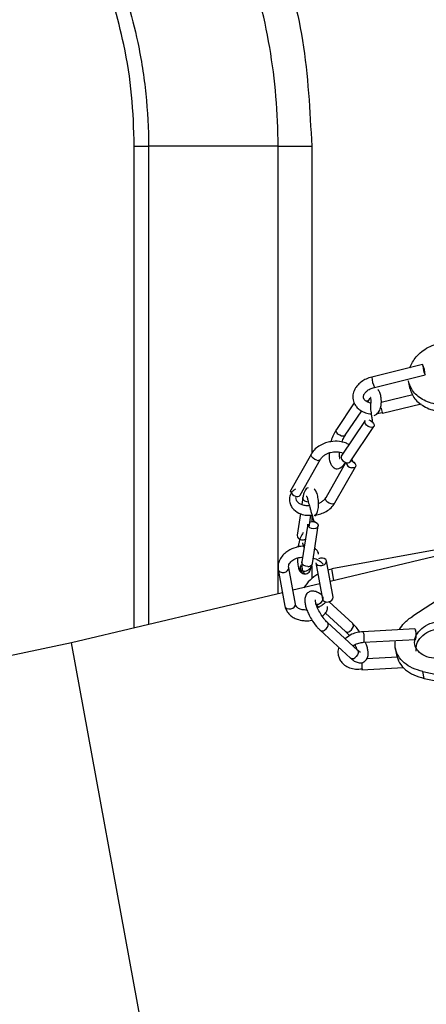
# Model space of a CAD drawing. Units: millimetres. Extents: x 0 to 841, y 0 to 594.
# Drawn here: x 238 to 240, y 291 to 297 of the extents above; entities that cross this region are included whole.
import ezdxf

# ---------------------------------------------------------------- set-up
doc = ezdxf.new("R2010")
doc.units = ezdxf.units.MM
doc.layers.add('LIVELLO0', color=7, linetype='Continuous')
doc.styles.add('SLDTEXTSTYLE1', font='TXT', dxfattribs={"width": 0.75})
doc.dimstyles.new('SLDDIMSTYLE2', dxfattribs={"dimtxt": 4, "dimasz": 4, "dimexe": 0, "dimexo": 0.0625, "dimgap": 1, "dimtad": 1, "dimdec": 4, "dimlfac": 10, "dimrnd": 1e-09, "dimzin": 12, "dimdsep": 46, "dimtxsty": 'SLDTEXTSTYLE1', "dimsah": 1, "dimcen": 0.09, "dimadec": 0, "dimazin": 3, "dimtfac": 1, "dimtofl": 0, "dimtmove": 0, "dimatfit": 3, "dimfxl": 0, "dimfrac": 2, "dimtolj": 1, "dimtzin": 12, "dimarcsym": 0})
doc.dimstyles.new('SLDDIMSTYLE5', dxfattribs={"dimtxt": 4, "dimasz": 4, "dimexe": 0, "dimexo": 0.0625, "dimgap": 1, "dimtad": 1, "dimlfac": 10, "dimrnd": 1e-09, "dimzin": 12, "dimdsep": 46, "dimtxsty": 'SLDTEXTSTYLE1', "dimsah": 1, "dimcen": 0.09, "dimadec": 0, "dimazin": 3, "dimtfac": 1, "dimtofl": 0, "dimtmove": 0, "dimatfit": 3, "dimfxl": 0, "dimfrac": 2, "dimtolj": 1, "dimtzin": 12, "dimarcsym": 0})

# ---------------------------------------------------------------- blocks, each defined once
blk = doc.blocks.new('_D_5')
at = {"layer": 'LIVELLO0'}
for p, q in [((526.6929, 314.1509), (526.6929, 153.5439)), ((226.6089, 219.0366), (226.6089, 153.5439)), ((526.6929, 154.5439), (226.6089, 154.5439))]:
    blk.add_line(p, q, dxfattribs=at)
for points in [[(226.6089, 154.5439), (230.6089, 153.8939), (230.6089, 155.1939)], [(526.6929, 154.5439), (522.6929, 155.1939), (522.6929, 153.8939)]]:
    blk.add_solid(points, dxfattribs=at)
at = {"layer": 'LIVELLO0', "insert": (385.8867, 159.7002), "char_height": 4, "attachment_point": 1, "style": 'SLDTEXTSTYLE1'}
blk.add_mtext('3000,84', dxfattribs=at)
blk = doc.blocks.new('_D_11')
at = {"layer": 'LIVELLO0'}
for p, q in [((265.6089, 297.5366), (154.1935, 297.5366)), ((155.1935, 297.5366), (155.1935, 248.9366)), ((219.9741, 248.9366), (154.1935, 248.9366))]:
    blk.add_line(p, q, dxfattribs=at)
for centre, start, end in [((152.0185, 268.3572), 63.43495, 116.56505), ((152.0185, 272.1905), 243.43495, 296.56505)]:
    blk.add_arc(centre, 7.0995, start, end, dxfattribs=at)
for points in [[(155.1935, 297.5366), (154.5435, 293.5366), (155.8435, 293.5366)], [(155.1935, 248.9366), (155.8435, 252.9366), (154.5435, 252.9366)]]:
    blk.add_solid(points, dxfattribs=at)
at = {"layer": 'LIVELLO0', "insert": (150.0373, 265.8405), "char_height": 4, "attachment_point": 1, "rotation": 90, "style": 'SLDTEXTSTYLE1'}
blk.add_mtext('486', dxfattribs=at)
blk = doc.blocks.new('_D_19')
at = {"layer": 'LIVELLO0'}
for p, q in [((266.6089, 296.5366), (266.6089, 186.7925)), ((226.6089, 219.0366), (226.6089, 186.7925)), ((226.6089, 187.7925), (266.6089, 187.7925))]:
    blk.add_line(p, q, dxfattribs=at)
for points in [[(226.6089, 187.7925), (230.6089, 187.1425), (230.6089, 188.4425)], [(266.6089, 187.7925), (262.6089, 188.4425), (262.6089, 187.1425)]]:
    blk.add_solid(points, dxfattribs=at)
at = {"layer": 'LIVELLO0', "insert": (243.9309, 192.9488), "char_height": 4, "attachment_point": 1, "style": 'SLDTEXTSTYLE1'}
blk.add_mtext('400', dxfattribs=at)
blk = doc.blocks.new('_D_20')
at = {"layer": 'LIVELLO0'}
for p, q in [((265.6089, 297.5366), (133.9076, 297.5366)), ((134.9076, 220.0366), (134.9076, 297.5366)), ((247.1267, 220.0366), (133.9076, 220.0366))]:
    blk.add_line(p, q, dxfattribs=at)
for points in [[(134.9076, 297.5366), (134.2576, 293.5366), (135.5576, 293.5366)], [(134.9076, 220.0366), (135.5576, 224.0366), (134.2576, 224.0366)]]:
    blk.add_solid(points, dxfattribs=at)
at = {"layer": 'LIVELLO0', "insert": (129.7513, 258.0155), "char_height": 4, "attachment_point": 1, "rotation": 90, "style": 'SLDTEXTSTYLE1'}
blk.add_mtext('775', dxfattribs=at)

msp = doc.modelspace()

# ---------------------------------------------------------------- linework, layer by layer
at = {"color": 7, "linetype": 'Continuous', "lineweight": 25}
for p, q in [((238.308929, 296.575533), (238.409364, 296.575533)), ((238.308929, 293.174895), (238.308929, 296.575533)), ((239.322853, 296.575533), (238.409364, 296.575533)), ((240.341884, 295.03424), (239.983449, 294.945332)), ((240.001505, 294.872538), (240.35994, 294.961446)), ((240.240672, 294.919678), (240.249599, 294.870992)), ((240.273589, 294.820221), (240.050144, 294.764796)), ((239.859712, 294.763511), (239.734054, 294.576027)), ((239.953832, 294.76923), (239.963795, 294.784094)), ((239.962547, 294.782517), (239.963795, 294.784094)), ((240.058955, 294.689709), (240.331665, 294.757353)), ((239.796356, 294.53427), (239.912163, 294.707059)), ((240.021627, 294.687789), (240.056104, 294.695771)), ((239.935928, 294.638063), (239.768489, 294.388239)), ((239.734054, 294.576027), (239.734376, 294.576484)), ((239.83079, 294.346483), (239.998229, 294.596307)), ((239.796356, 294.53427), (239.795853, 294.533573)), ((239.557724, 294.403633), (239.412658, 294.148254)), ((239.557724, 294.403633), (239.558045, 294.404171)), ((239.477871, 294.11121), (239.622937, 294.36659)), ((239.622937, 294.36659), (239.622631, 294.366077)), ((239.798718, 294.340937), (239.658642, 294.094343)), ((239.843088, 294.364832), (239.855649, 294.340709)), ((239.723856, 294.057299), (239.868921, 294.312679)), ((239.497328, 294.094512), (239.489709, 294.045152)), ((239.497328, 294.094512), (239.497427, 294.095093)), ((239.658642, 294.094343), (239.658888, 294.094759)), ((239.723856, 294.057299), (239.723534, 294.056761)), ((239.479965, 293.982018), (239.456298, 293.828683)), ((239.54103, 293.885984), (239.55411, 293.970729)), ((239.531762, 293.906724), (239.490732, 293.640895)), ((239.564854, 293.629454), (239.605884, 293.895284)), ((240.685056, 293.771446), (239.701456, 293.591084)), ((240.690625, 293.741075), (239.689675, 293.503128)), ((239.490732, 293.640895), (239.490824, 293.641436)), ((239.589244, 293.635), (239.636431, 293.377661)), ((239.710202, 293.391188), (239.663014, 293.648527)), ((239.323672, 293.586302), (239.370859, 293.328963)), ((239.444629, 293.34249), (239.397442, 293.599829)), ((239.564854, 293.629454), (239.564748, 293.628837)), ((239.674682, 293.584895), (239.701456, 293.591084)), ((239.716445, 293.509338), (239.701456, 293.591084)), ((240.725409, 293.551379), (240.271593, 293.257793)), ((239.61661, 293.485759), (239.426639, 293.440599)), ((239.353574, 293.423229), (237.865425, 293.069465)), ((239.849067, 293.205539), (239.68188, 293.35918)), ((239.592013, 293.339906), (239.61094, 293.322513)), ((239.656763, 293.280402), (239.798318, 293.150317)), ((239.619464, 293.158549), (239.619847, 293.158184)), ((239.619847, 293.158184), (239.832753, 292.962529)), ((239.883501, 293.017752), (239.670595, 293.213407)), ((240.287387, 293.169428), (239.920789, 293.148395)), ((239.925085, 293.073518), (240.291683, 293.094551)), ((237.865425, 293.069465), (236.592567, 292.801445)), ((239.549308, 283.886407), (237.865425, 293.069465)), ((240.149314, 293.033795), (240.158241, 292.98511)), ((240.16413, 292.969665), (239.947535, 292.957238)), ((239.91288, 292.880127), (240.207011, 292.897002)), ((240.343113, 292.867756), (241.394796, 292.641944)), ((240.35204, 292.81907), (240.343113, 292.867756)), ((240.35204, 292.81907), (241.031253, 292.673233))]:
    msp.add_line(p, q, dxfattribs=at)
at = {"color": 9, "linetype": 'Continuous', "lineweight": 25}
for p, q in [((238.409364, 296.575533), (238.409364, 293.198771)), ((239.322853, 293.415926), (239.322853, 296.575533)), ((239.559624, 296.575539), (239.559624, 294.40614)), ((239.559624, 293.97087), (239.559624, 293.926854)), ((239.559624, 293.613294), (239.559624, 293.523177))]:
    msp.add_line(p, q, dxfattribs=at)
at = {"color": 9, "linetype": 'Continuous', "lineweight": 25, "flags": 128}
for points in [[(240.341884, 295.03424), (240.34171, 295.031284), (240.342933, 295.023236)], [(239.795853, 294.533573), (239.79199, 294.530191), (239.782289, 294.527526), (239.769988, 294.529067), (239.756958, 294.534578), (239.745184, 294.543221), (239.736458, 294.55368), (239.732108, 294.564362), (239.732797, 294.573642), (239.734054, 294.576027)], [(239.998229, 294.596307), (239.993863, 294.592227), (239.990167, 294.590593)], [(239.595113, 294.35903), (239.581675, 294.363881), (239.569554, 294.371964), (239.560597, 294.382048), (239.556166, 294.392599), (239.556936, 294.40201), (239.557724, 294.403633)], [(239.768489, 294.388239), (239.767232, 294.385854), (239.766543, 294.376575), (239.770892, 294.365892), (239.779618, 294.355433), (239.791392, 294.34679), (239.800255, 294.342633)], [(239.868921, 294.312679), (239.863854, 294.307463), (239.859493, 294.305427)], [(239.539171, 294.06271), (239.524663, 294.064564), (239.511636, 294.070106), (239.502072, 294.078493), (239.497428, 294.088448), (239.497328, 294.094512)], [(239.723534, 294.056761), (239.718789, 294.052084), (239.708742, 294.048859), (239.696031, 294.049739), (239.682593, 294.05459), (239.670473, 294.062673), (239.661515, 294.072758), (239.657084, 294.083309), (239.657855, 294.09272), (239.658642, 294.094343)], [(239.532576, 293.609093), (239.518068, 293.610947), (239.50504, 293.616489), (239.495476, 293.624876), (239.490833, 293.634831), (239.490732, 293.640895)], [(239.323672, 293.586302), (239.328309, 293.576836), (239.337857, 293.569841), (239.35086, 293.566381), (239.365339, 293.566984), (239.37909, 293.571558), (239.39002, 293.579406), (239.396464, 293.589333), (239.397473, 293.599652)], [(239.370859, 293.328963), (239.375497, 293.319497), (239.385045, 293.312502), (239.398048, 293.309042), (239.412527, 293.309645), (239.426278, 293.314219), (239.437208, 293.322067), (239.443652, 293.331994), (239.444629, 293.34249), (239.444629, 293.34249)], [(239.650004, 293.159714), (239.661233, 293.16868), (239.670024, 293.180252), (239.67504, 293.192668), (239.675516, 293.204038), (239.671379, 293.21263), (239.670483, 293.213509)], [(239.920786, 293.148394), (239.920789, 293.148395), (239.922712, 293.145646), (239.924669, 293.137616), (239.926362, 293.125527), (239.927534, 293.11122), (239.928006, 293.096873), (239.927707, 293.08467), (239.926681, 293.076468), (239.925085, 293.073518), (239.925085, 293.073518)], [(240.287387, 293.169428), (240.289271, 293.166786), (240.29123, 293.158849)], [(239.883501, 293.017752), (239.884285, 293.016975), (239.888421, 293.008382), (239.887945, 292.997013), (239.88293, 292.984597), (239.874139, 292.973025), (239.862909, 292.964059)]]:
    msp.add_lwpolyline(points, dxfattribs=at)
at = {"color": 7, "linetype": 'Continuous', "lineweight": 25, "flags": 128}
for points in [[(240.056101, 294.695781), (240.057409, 294.692266), (240.058955, 294.689709)], [(239.990167, 294.590593), (239.984163, 294.589562), (239.971861, 294.591103), (239.958832, 294.596614), (239.947058, 294.605257), (239.938332, 294.615716), (239.933982, 294.626398), (239.934671, 294.635678), (239.935928, 294.638063)], [(239.962296, 294.643266), (239.975326, 294.637755), (239.9871, 294.629112), (239.995826, 294.618653), (240.000175, 294.607971), (239.999486, 294.598691), (239.998229, 294.596307)], [(239.837011, 294.355764), (239.84497, 294.352431), (239.857091, 294.344348), (239.866048, 294.334264), (239.870479, 294.323713), (239.869709, 294.314302), (239.868921, 294.312679)], [(239.859493, 294.305427), (239.853807, 294.304239), (239.841097, 294.305119)], [(239.4111, 294.13722), (239.411871, 294.146631), (239.412658, 294.148254)], [(239.547262, 293.923877), (239.550261, 293.924969), (239.564041, 293.927085), (239.578549, 293.925232), (239.591577, 293.919689), (239.60114, 293.911302), (239.605784, 293.901347), (239.605884, 293.895284)], [(239.573606, 293.874922), (239.559098, 293.876776), (239.54607, 293.882318), (239.536506, 293.890705), (239.531863, 293.90066), (239.531762, 293.906724)], [(239.590442, 293.878155), (239.587386, 293.877039), (239.573606, 293.874922)], [(239.589244, 293.635), (239.593882, 293.625533), (239.603429, 293.618538), (239.616432, 293.615079), (239.630911, 293.615682), (239.644662, 293.620255), (239.644664, 293.620256)], [(239.663014, 293.648527), (239.658376, 293.657993), (239.648829, 293.664988), (239.635825, 293.668448), (239.621346, 293.667845), (239.607709, 293.663329)], [(239.663906, 293.357711), (239.678099, 293.358343), (239.69185, 293.362916), (239.70278, 293.370764), (239.709224, 293.380692), (239.710202, 293.391188)], [(239.828475, 293.151846), (239.839704, 293.160813), (239.848496, 293.172385), (239.853511, 293.1848), (239.853987, 293.19617), (239.849851, 293.204762), (239.849067, 293.205539)], [(239.91515, 292.887236), (239.914476, 292.883077), (239.91288, 292.880127)]]:
    msp.add_lwpolyline(points, dxfattribs=at)
at = {"color": 7, "linetype": 'Continuous', "lineweight": 25}
for centre, radius, start, end in [((240.153345, 294.948837), 0.20698, 3.4924903, 24.3691613), ((239.812801, 294.366144), 0.026649, 241.915044, 312.4576801), ((239.846083, 294.34977), 0.044929, 189.8555921, 263.6279728), ((239.457169, 294.130649), 0.028398, 244.0993381, 316.8039696), ((239.497491, 293.844572), 0.047767, 258.7769895, 291.928607), ((239.755564, 293.296004), 0.3, 120.3593073, 147.1119259)]:
    msp.add_arc(centre, radius, start, end, dxfattribs=at)
at = {"color": 9, "linetype": 'Continuous', "lineweight": 25}
for centre, radius, start, end in [((240.53915, 295.044008), 0.197314, 186.042918, 204.7354367), ((240.189933, 294.957913), 0.206867, 183.4867156, 204.3749361), ((239.947868, 294.799349), 0.022333, 253.2964864, 311.0920937), ((240.459123, 294.826295), 0.423628, 192.8970432, 197.9439763), ((239.603872, 294.382078), 0.024656, 249.1916943, 319.5374404), ((239.458281, 294.152972), 0.049741, 198.4626327, 254.2319508), ((239.583396, 293.900033), 0.022985, 287.8526393, 348.0757788), ((239.489002, 293.830461), 0.032752, 183.1128471, 268.5877182), ((239.634776, 293.646764), 0.028293, 290.4569392, 3.5710419), ((239.536889, 293.638147), 0.029373, 261.5550874, 341.5209539), ((239.595427, 293.388275), 0.045477, 296.2904039, 7.3488703), ((239.664722, 293.387728), 0.030028, 199.5884697, 268.442466), ((239.599432, 293.367221), 0.025481, 236.9123818, 309.2946205), ((239.63389, 293.179364), 0.025413, 236.4550349, 309.3531663), ((239.812361, 293.171497), 0.025413, 236.4550349, 309.3531663), ((240.192909, 293.126006), 0.103662, 342.3356958, 18.4714292), ((239.846795, 292.983709), 0.025413, 236.4550349, 309.3531663), ((239.691132, 292.904698), 0.224698, 355.5426863, 6.8517603)]:
    msp.add_arc(centre, radius, start, end, dxfattribs=at)
at = {"color": 7, "linetype": 'Continuous', "lineweight": 25}
for points, knots in [([(210.001722, 292.282064), (210.173414, 292.38464), (211.031878, 292.897517), (213.267306, 294.2254), (216.717836, 296.2491), (220.860939, 298.630248), (225.007229, 300.962304), (229.160864, 303.236552), (233.341601, 305.460784), (236.157725, 306.88734), (237.565717, 307.600582)], [0, 0, 0, 0, 0.01902249, 0.0951126, 0.24729945, 0.39948585, 0.54961282, 0.69975203, 0.84988353, 1, 1, 1, 1]), ([(237.699367, 307.333377), (236.138977, 306.541795), (233.018061, 304.95856), (228.389952, 302.480988), (223.024492, 299.520214), (216.936527, 296.050344), (212.415143, 293.367837), (210.154435, 292.026575)], [0, 0, 0, 0, 0.16653191, 0.33307824, 0.49961859, 0.74980755, 1, 1, 1, 1]), ([(237.775404, 300.123799), (237.922196, 300.001659), (238.217965, 299.755561), (238.636042, 299.283796), (239.022097, 298.710899), (239.325411, 298.036813), (239.522383, 297.316548), (239.54709, 296.824939), (239.559624, 296.575539)], [0, 0, 0, 0, 0.13919177, 0.28045589, 0.45865178, 0.64170687, 0.81823328, 1, 1, 1, 1]), ([(239.322853, 296.575533), (239.322853, 296.575535), (239.322846, 296.808367), (239.282491, 297.274886), (239.10794, 297.956607), (238.819773, 298.601023), (238.459946, 299.149165), (238.060746, 299.600053), (237.786528, 299.843817), (237.642774, 299.956968), (237.642773, 299.956969)], [0, 0, 0, 0, 0.00000154, 0.17883684, 0.3576933, 0.53831528, 0.71897618, 0.8594825, 0.99999846, 1, 1, 1, 1]), ([(237.113487, 299.325408), (237.113489, 299.325407), (237.267766, 299.197331), (237.555021, 298.91438), (237.909751, 298.426822), (238.176023, 297.886821), (238.327626, 297.384738), (238.396471, 296.944165), (238.409364, 296.698347), (238.409364, 296.575535), (238.409364, 296.575533)], [0, 0, 0, 0, 0.00000191, 0.19168235, 0.38338083, 0.57429279, 0.76519079, 0.88259505, 0.99999809, 1, 1, 1, 1]), ([(238.308929, 296.575533), (238.30536, 296.695359), (238.298183, 296.936329), (238.229029, 297.364848), (238.083818, 297.856608), (237.839943, 298.353429), (237.53916, 298.782952), (237.275125, 299.069147), (237.10389, 299.217484), (237.057047, 299.258062)], [0, 0, 0, 0, 0.11757401, 0.236439691, 0.425148109, 0.619248025, 0.777628611, 0.939168847, 1, 1, 1, 1]), ([(240.250991, 295.011694), (240.263959, 295.037922), (240.290886, 295.092385), (240.378646, 295.161031), (240.454578, 295.186144), (240.492544, 295.198701)], [0, 0, 0, 0, 0.31715631, 0.65857816, 1, 1, 1, 1]), ([(239.98345, 294.945332), (239.970048, 294.941222), (239.944294, 294.933323), (239.911701, 294.91395), (239.886727, 294.892453), (239.864742, 294.864599), (239.850983, 294.832508), (239.848347, 294.792897), (239.857812, 294.760662), (239.876144, 294.733574), (239.898937, 294.712562), (239.930382, 294.695967), (239.958527, 294.686553), (239.975604, 294.686493), (239.978897, 294.686481)], [0, 0, 0, 0, 0.09456645, 0.18173612, 0.2611929, 0.33264426, 0.45016378, 0.53788489, 0.64903136, 0.71901228, 0.79776494, 0.88440016, 0.97771116, 1, 1, 1, 1]), ([(239.974972, 294.762161), (239.966122, 294.7646), (239.945423, 294.770306), (239.92846, 294.7871), (239.92231, 294.807092), (239.928831, 294.827727), (239.945749, 294.846773), (239.970479, 294.862895), (239.991329, 294.869375), (240.001505, 294.872537)], [0, 0, 0, 0, 0.12856782, 0.30067401, 0.45716001, 0.60312864, 0.74161179, 0.87389559, 1, 1, 1, 1]), ([(240.000339, 294.674389), (240.006571, 294.677291), (240.018543, 294.682867), (240.030894, 294.696522), (240.040074, 294.711727), (240.045964, 294.728379), (240.050281, 294.749839), (240.051217, 294.774607), (240.049296, 294.803283), (240.043808, 294.828515), (240.035414, 294.846019), (240.028257, 294.855603), (240.026623, 294.857715), (240.026113, 294.857514), (240.025845, 294.857409)], [0, 0, 0, 0, 0.083815218, 0.161027309, 0.235897278, 0.307900661, 0.376277677, 0.498783123, 0.600772801, 0.770174175, 0.901148092, 0.928838499, 0.962610015, 1, 1, 1, 1]), ([(239.963466, 294.783627), (239.966657, 294.788172), (239.970835, 294.794122), (239.973846, 294.796987), (239.974557, 294.797664)], [0, 0, 0, 0, 0.76386957, 1, 1, 1, 1]), ([(239.976755, 294.80142), (239.975533, 294.801558), (239.973325, 294.801807), (239.976906, 294.788075), (239.975237, 294.760332), (239.973797, 294.735086), (239.975386, 294.713729), (239.977995, 294.692081), (239.981732, 294.666259), (239.98502, 294.645274), (239.986221, 294.635452), (239.986412, 294.633894)], [0, 0, 0, 0, 0.09029202, 0.16320738, 0.41344398, 0.55170335, 0.63791755, 0.73712701, 0.85001878, 0.97619562, 1, 1, 1, 1]), ([(239.734383, 294.576494), (239.727012, 294.56394), (239.713028, 294.540121), (239.700327, 294.508241), (239.696252, 294.491533), (239.69573, 294.489392)], [0, 0, 0, 0, 0.49280838, 0.93500141, 1, 1, 1, 1]), ([(239.8227, 294.469123), (239.814832, 294.473325), (239.795228, 294.483794), (239.751103, 294.4936), (239.702, 294.492422), (239.655638, 294.480823), (239.617911, 294.46384), (239.581954, 294.438303), (239.566256, 294.415892), (239.558049, 294.404177)], [0, 0, 0, 0, 0.09831554, 0.24497077, 0.44264645, 0.5615973, 0.69396856, 0.84001499, 1, 1, 1, 1]), ([(239.773057, 294.486863), (239.775139, 294.492671), (239.781481, 294.510361), (239.790183, 294.524384), (239.796027, 294.533803)], [0, 0, 0, 0, 0.32833584, 1, 1, 1, 1]), ([(239.622612, 294.366046), (239.626375, 294.371627), (239.633814, 294.382657), (239.650721, 294.396346), (239.67032, 294.406936), (239.698995, 294.416488), (239.736825, 294.419021), (239.76849, 294.414889), (239.781103, 294.408332), (239.781736, 294.408003)], [0, 0, 0, 0, 0.13169272, 0.26030999, 0.38621929, 0.50980109, 0.75050136, 0.98748983, 1, 1, 1, 1]), ([(239.682869, 294.410434), (239.682453, 294.398024), (239.681606, 294.372731), (239.688373, 294.344085), (239.70075, 294.318815), (239.716273, 294.303474), (239.732248, 294.297174), (239.751053, 294.298544), (239.77476, 294.311353), (239.791329, 294.331678), (239.800258, 294.342631)], [0, 0, 0, 0, 0.12542065, 0.25561789, 0.35628084, 0.4747276, 0.56964045, 0.68883101, 0.83231185, 1, 1, 1, 1]), ([(239.756863, 294.370021), (239.75749, 294.370302), (239.758641, 294.370817), (239.757093, 294.378273), (239.755474, 294.390931), (239.756125, 294.404776), (239.756543, 294.413642)], [0, 0, 0, 0, 0.24163102, 0.44355278, 0.64367367, 1, 1, 1, 1]), ([(239.445833, 294.154339), (239.440341, 294.151039), (239.429336, 294.144428), (239.416597, 294.129836), (239.407579, 294.11316), (239.401193, 294.089782), (239.40248, 294.06092), (239.414872, 294.031742), (239.439844, 294.001127), (239.478057, 293.979824), (239.521289, 293.968198), (239.548197, 293.970074), (239.559624, 293.97087)], [0, 0, 0, 0, 0.06318424, 0.12661132, 0.18962975, 0.25148549, 0.36837607, 0.47334696, 0.56392173, 0.75316044, 0.89518286, 1, 1, 1, 1]), ([(239.533931, 294.163678), (239.529761, 294.161561), (239.521537, 294.157388), (239.511062, 294.141675), (239.502589, 294.121066), (239.499121, 294.103615), (239.497426, 294.095083)], [0, 0, 0, 0, 0.262845699, 0.518304206, 0.764495688, 1, 1, 1, 1]), ([(239.581892, 293.962851), (239.583857, 293.964955), (239.593196, 293.974953), (239.602758, 293.998038), (239.609229, 294.035311), (239.607578, 294.077564), (239.600257, 294.11711), (239.588897, 294.147801), (239.580616, 294.153291), (239.576334, 294.15613)], [0, 0, 0, 0, 0.03323768, 0.15799681, 0.29551587, 0.4487718, 0.61817901, 0.80253908, 1, 1, 1, 1]), ([(239.543477, 294.037137), (239.533145, 294.037243), (239.511149, 294.03747), (239.48614, 294.045279), (239.466343, 294.056982), (239.451867, 294.072496), (239.448509, 294.089147), (239.447075, 294.096253)], [0, 0, 0, 0, 0.18718622, 0.39849723, 0.61128719, 0.83410883, 1, 1, 1, 1]), ([(239.521679, 294.106115), (239.522904, 294.106161), (239.525006, 294.106239), (239.529336, 294.089073), (239.535945, 294.064455), (239.544462, 294.033308), (239.553075, 294.002734), (239.560578, 293.976499), (239.568521, 293.949307), (239.574407, 293.929436), (239.577216, 293.92034), (239.57758, 293.919158)], [0, 0, 0, 0, 0.17412344, 0.29876482, 0.44037861, 0.6016168, 0.69038138, 0.78419875, 0.88259034, 0.98474597, 1, 1, 1, 1]), ([(239.578199, 293.971345), (239.58133, 293.971359), (239.596864, 293.97143), (239.625953, 293.980726), (239.663665, 293.996901), (239.699626, 294.022685), (239.715324, 294.045059), (239.72353, 294.056756)], [0, 0, 0, 0, 0.05111567, 0.25362734, 0.47898701, 0.72762841, 1, 1, 1, 1]), ([(239.658968, 294.094886), (239.655181, 294.089238), (239.647714, 294.0781), (239.630393, 294.064003), (239.616537, 294.055112), (239.608331, 294.051951), (239.607356, 294.051576)], [0, 0, 0, 0, 0.32873493, 0.64830707, 0.95825039, 1, 1, 1, 1]), ([(239.499275, 293.848067), (239.49295, 293.837449), (239.480144, 293.81595), (239.46867, 293.778403), (239.465296, 293.754514), (239.464089, 293.745967)], [0, 0, 0, 0, 0.38526612, 0.78006844, 1, 1, 1, 1]), ([(239.506528, 293.743238), (239.503858, 293.752572), (239.500638, 293.763831), (239.49696, 293.773197), (239.496331, 293.774798)], [0, 0, 0, 0, 0.82907562, 1, 1, 1, 1]), ([(239.504033, 293.751242), (239.500861, 293.751315), (239.482763, 293.751729), (239.44312, 293.743411), (239.397645, 293.723585), (239.361503, 293.694832), (239.337233, 293.664386), (239.321094, 293.626714), (239.322787, 293.600176), (239.323672, 293.586302)], [0, 0, 0, 0, 0.03245663, 0.18518343, 0.39492311, 0.52293557, 0.66649304, 0.82563437, 1, 1, 1, 1]), ([(239.608582, 293.695524), (239.607333, 293.701319), (239.604508, 293.714427), (239.594096, 293.727393), (239.584076, 293.733073), (239.581107, 293.734756)], [0, 0, 0, 0, 0.35798054, 0.80983033, 1, 1, 1, 1]), ([(239.397442, 293.599829), (239.397085, 293.604735), (239.396378, 293.614444), (239.402027, 293.628931), (239.411893, 293.642218), (239.430148, 293.65739), (239.458255, 293.671115), (239.484424, 293.674149), (239.496073, 293.6755)], [0, 0, 0, 0, 0.13852488, 0.27412405, 0.40718868, 0.53814518, 0.79439573, 1, 1, 1, 1]), ([(239.458959, 293.66854), (239.459275, 293.658074), (239.460033, 293.632978), (239.465554, 293.601531), (239.47403, 293.575297), (239.481842, 293.570365), (239.485849, 293.567836)], [0, 0, 0, 0, 0.18587712, 0.4457152, 0.71570736, 1, 1, 1, 1]), ([(239.49083, 293.641466), (239.489899, 293.630782), (239.488467, 293.614361), (239.491652, 293.594616), (239.495419, 293.580969), (239.500511, 293.569692), (239.506451, 293.561614), (239.512882, 293.556925), (239.51713, 293.557157), (239.519257, 293.557274)], [0, 0, 0, 0, 0.22443617, 0.34492328, 0.47015508, 0.59939875, 0.73163343, 0.86562196, 1, 1, 1, 1]), ([(239.570729, 293.667515), (239.576617, 293.666014), (239.596507, 293.660944), (239.622437, 293.645583), (239.63509, 293.630881), (239.640889, 293.624142)], [0, 0, 0, 0, 0.18552603, 0.62671088, 1, 1, 1, 1]), ([(239.470823, 293.59582), (239.471658, 293.590605), (239.473342, 293.580091), (239.483077, 293.567223), (239.494929, 293.558955), (239.503632, 293.55795), (239.507105, 293.557548)], [0, 0, 0, 0, 0.26811616, 0.54060096, 0.81664944, 1, 1, 1, 1]), ([(239.476942, 293.594312), (239.477414, 293.589325), (239.478361, 293.579322), (239.486475, 293.566651), (239.498017, 293.55865), (239.508771, 293.555546), (239.514578, 293.557154), (239.51594, 293.557531)], [0, 0, 0, 0, 0.23040646, 0.46214097, 0.69496898, 0.9284163, 1, 1, 1, 1]), ([(239.486313, 293.620964), (239.483419, 293.616496), (239.477507, 293.607367), (239.478656, 293.594378), (239.483263, 293.585802), (239.488737, 293.580464), (239.495874, 293.576778), (239.507169, 293.574433), (239.523533, 293.576911), (239.539622, 293.586579), (239.550474, 293.59769), (239.557147, 293.607322), (239.56222, 293.617811), (239.563917, 293.625219), (239.564757, 293.628883)], [0, 0, 0, 0, 0.11255203, 0.22994038, 0.29103237, 0.35352158, 0.41729314, 0.48214719, 0.61329564, 0.74489339, 0.81028048, 0.87474547, 0.93804129, 1, 1, 1, 1]), ([(239.512072, 293.556639), (239.512175, 293.55662), (239.517444, 293.555637), (239.528234, 293.559293), (239.541469, 293.567714), (239.550919, 293.581169), (239.552384, 293.591706), (239.55311, 293.596932)], [0, 0, 0, 0, 0.00508109, 0.25778977, 0.50867589, 0.75632316, 1, 1, 1, 1]), ([(239.636179, 293.400481), (239.632704, 293.403828), (239.621705, 293.414426), (239.602291, 293.426778), (239.577028, 293.436484), (239.548088, 293.434489), (239.522817, 293.416847), (239.511356, 293.390354), (239.510232, 293.363397), (239.514412, 293.336453), (239.523009, 293.307556), (239.536648, 293.273983), (239.550091, 293.250129), (239.557393, 293.237171)], [0, 0, 0, 0, 0.04308051, 0.13639435, 0.2385178, 0.33298879, 0.41727702, 0.52382011, 0.62032425, 0.70821894, 0.79296559, 0.88753345, 1, 1, 1, 1]), ([(239.621644, 293.27586), (239.614484, 293.288695), (239.604675, 293.306278), (239.595047, 293.329849), (239.589598, 293.346145), (239.586481, 293.360828), (239.585627, 293.369771), (239.58635, 293.373553), (239.586105, 293.37288), (239.586075, 293.372796)], [0, 0, 0, 0, 0.294839475, 0.40390476, 0.569727765, 0.721430634, 0.860568647, 0.98267794, 1, 1, 1, 1]), ([(239.661167, 293.361289), (239.656084, 293.355567), (239.645467, 293.343616), (239.624325, 293.328529), (239.607999, 293.32077), (239.600404, 293.317161)], [0, 0, 0, 0, 0.32943853, 0.68802907, 1, 1, 1, 1]), ([(239.370859, 293.328963), (239.374226, 293.317339), (239.380632, 293.295217), (239.402531, 293.268608), (239.428002, 293.249477), (239.461021, 293.233915), (239.498634, 293.22595), (239.534377, 293.224509), (239.552909, 293.228288), (239.559624, 293.229657)], [0, 0, 0, 0, 0.17211188, 0.32754949, 0.46597547, 0.58751801, 0.78115309, 0.92071179, 1, 1, 1, 1]), ([(239.526313, 293.300977), (239.514986, 293.301331), (239.4924, 293.302038), (239.467135, 293.312116), (239.450214, 293.325787), (239.446434, 293.337092), (239.444629, 293.34249)], [0, 0, 0, 0, 0.26884516, 0.53609732, 0.77845527, 1, 1, 1, 1]), ([(239.63411, 293.257736), (239.634138, 293.257752), (239.643158, 293.26301), (239.656325, 293.277776), (239.670958, 293.30091), (239.671569, 293.318084), (239.671861, 293.326303)], [0, 0, 0, 0, 0.00101106, 0.32948957, 0.67908681, 1, 1, 1, 1]), ([(239.557393, 293.237171), (239.569179, 293.219356), (239.585224, 293.195106), (239.606878, 293.170429), (239.61571, 293.162565), (239.61983, 293.158898)], [0, 0, 0, 0, 0.59627189, 0.81170419, 1, 1, 1, 1]), ([(239.670538, 293.213585), (239.66693, 293.217033), (239.659122, 293.224497), (239.641984, 293.244588), (239.629668, 293.263522), (239.621644, 293.27586)], [0, 0, 0, 0, 0.230268226, 0.498446092, 1, 1, 1, 1]), ([(240.177881, 293.163145), (240.188387, 293.179203), (240.211472, 293.214486), (240.250388, 293.242519), (240.271593, 293.257793)], [0, 0, 0, 0, 0.45510603, 1, 1, 1, 1]), ([(239.920784, 293.148394), (239.907026, 293.146824), (239.880654, 293.143814), (239.835662, 293.128822), (239.810543, 293.110258), (239.795188, 293.098909)], [0, 0, 0, 0, 0.29777849, 0.57075403, 1, 1, 1, 1]), ([(239.798371, 293.150143), (239.80197, 293.146653), (239.809757, 293.1391), (239.819582, 293.128292), (239.824994, 293.120277), (239.826071, 293.118682)], [0, 0, 0, 0, 0.40760713, 0.88211557, 1, 1, 1, 1]), ([(239.898464, 293.145015), (239.890909, 293.156343), (239.879085, 293.174076), (239.862028, 293.193269), (239.853203, 293.201148), (239.849087, 293.204823)], [0, 0, 0, 0, 0.4856306, 0.76013771, 1, 1, 1, 1]), ([(240.343113, 292.867756), (240.31821, 292.874754), (240.268404, 292.888749), (240.209327, 292.927498), (240.167672, 292.976279), (240.145364, 293.030728), (240.148114, 293.06868), (240.149397, 293.086388)], [0, 0, 0, 0, 0.20513814, 0.41027629, 0.61541443, 0.82055257, 1, 1, 1, 1]), ([(239.751885, 293.036844), (239.750951, 293.034727), (239.744303, 293.019669), (239.744323, 292.993876), (239.751753, 292.962571), (239.766642, 292.936025), (239.791445, 292.911295), (239.826434, 292.892274), (239.869661, 292.881743), (239.899855, 292.885383), (239.915149, 292.887227)], [0, 0, 0, 0, 0.0271556, 0.19317147, 0.29895297, 0.41886671, 0.55149113, 0.69463077, 0.84531355, 1, 1, 1, 1]), ([(239.832737, 292.96324), (239.836211, 292.959894), (239.84721, 292.949297), (239.866623, 292.936946), (239.891886, 292.927239), (239.920825, 292.929235), (239.946099, 292.946876), (239.957546, 292.973372), (239.958716, 293.000319), (239.954388, 293.027294), (239.94752, 293.051839), (239.940591, 293.06791), (239.937857, 293.07425)], [0, 0, 0, 0, 0.05077928, 0.1607947, 0.2811965, 0.39257618, 0.49195057, 0.61756304, 0.73133977, 0.83496611, 0.93488097, 1, 1, 1, 1]), ([(239.850102, 293.048444), (239.85403, 293.051353), (239.865265, 293.059674), (239.891761, 293.069472), (239.914183, 293.072194), (239.92509, 293.073518)], [0, 0, 0, 0, 0.21631629, 0.61876512, 1, 1, 1, 1]), ([(239.863306, 293.057195), (239.864639, 293.054725), (239.868517, 293.047541), (239.87382, 293.033824), (239.877039, 293.023682), (239.878981, 293.017563)], [0, 0, 0, 0, 0.17207716, 0.50056565, 1, 1, 1, 1]), ([(239.903123, 293.003576), (239.90324, 293.003546), (239.90366, 293.003435), (239.896754, 293.006782), (239.889232, 293.012147), (239.883949, 293.017425), (239.883452, 293.017921)], [0, 0, 0, 0, 0.14381732, 0.51718751, 0.95461972, 1, 1, 1, 1])]:
    msp.add_open_spline(points, degree=3, knots=knots, dxfattribs=at)
for points in [[(239.322853, 296.575533), (239.339635, 296.575533), (239.3732, 296.575534), (239.432679, 296.575536), (239.495692, 296.575537), (239.538313, 296.575538), (239.559624, 296.575539)], [(240.575156, 294.748174), (240.534992, 294.746346), (240.454665, 294.742689), (240.348865, 294.777999), (240.269009, 294.837882), (240.250118, 294.892413), (240.240672, 294.919678)], [(240.249599, 294.870992), (240.259045, 294.843727), (240.277937, 294.789196), (240.357792, 294.729313), (240.463592, 294.694003), (240.54392, 294.69766), (240.584083, 294.699489)], [(240.492578, 292.963743), (240.468407, 292.96131), (240.420065, 292.956444), (240.354038, 292.975092), (240.305767, 293.010202), (240.28228, 293.058177), (240.287217, 293.111365), (240.319891, 293.161317), (240.375005, 293.202178), (240.421928, 293.214781), (240.44539, 293.221082)], [(240.295945, 293.01036), (240.295589, 293.027722), (240.294876, 293.062446), (240.329156, 293.112693), (240.383848, 293.153477), (240.430828, 293.16609), (240.454317, 293.172396)], [(240.158241, 292.98511), (240.163921, 292.965876), (240.175281, 292.927407), (240.218606, 292.878862), (240.277243, 292.840051), (240.327108, 292.826064), (240.35204, 292.81907)], [(236.592885, 292.801512), (236.594265, 292.793986), (236.597025, 292.778934), (236.619227, 292.657856), (236.654252, 292.466845), (236.702803, 292.202071), (236.763701, 291.869967), (236.835996, 291.475704), (236.918427, 291.026165), (237.00959, 290.529006), (237.107924, 289.992743), (237.211746, 289.426549), (237.31928, 288.840112), (237.428686, 288.243466), (237.538092, 287.646821), (237.645626, 287.060384), (237.749448, 286.494189), (237.847782, 285.957926), (237.938945, 285.460767), (238.021376, 285.011229), (238.093672, 284.616966), (238.154569, 284.284861), (238.20312, 284.020088), (238.238146, 283.829077), (238.260347, 283.707999), (238.263108, 283.692947), (238.264488, 283.685421)]]:
    msp.add_open_spline(points, degree=3, dxfattribs=at)

# ---------------------------------------------------------------- dimensions: what is measured, and where the dimension line sits
at = {"layer": 'LIVELLO0'}
for base, p1, p2, picture, middle in [((226.608929, 154.543944), (526.692903, 315.150912), (226.608929, 220.036621), '_D_5', (395.492279, 154.543944)), ((266.608929, 187.792539), (226.608929, 220.036621), (266.608929, 297.536621), '_D_19', (248.364244, 187.792539))]:
    dim = msp.add_linear_dim(base=base, p1=p1, p2=p2, dimstyle='SLDDIMSTYLE5', dxfattribs=at)
    dim.commit()
    dim.dimension.update_dxf_attribs({"geometry": picture, "text_midpoint": middle, "dimtype": 160})
dim = msp.add_linear_dim(base=(134.907594, 297.536621), p1=(248.126743, 220.036621), p2=(266.608929, 297.536621), angle=90, dimstyle='SLDDIMSTYLE2', dxfattribs=at)
dim.commit()
dim.dimension.update_dxf_attribs({"geometry": '_D_20', "text_midpoint": (134.907594, 262.448787), "dimtype": 160})
dim = msp.add_linear_dim(base=(155.193532, 248.936621), p1=(266.608929, 297.536621), p2=(220.974147, 248.936621), angle=90, text='(<>)', dimstyle='SLDDIMSTYLE5', dxfattribs=at)
dim.commit()
dim.dimension.update_dxf_attribs({"geometry": '_D_11', "text_midpoint": (155.193532, 270.273873), "dimtype": 160})

doc.saveas('drawing.dxf')
